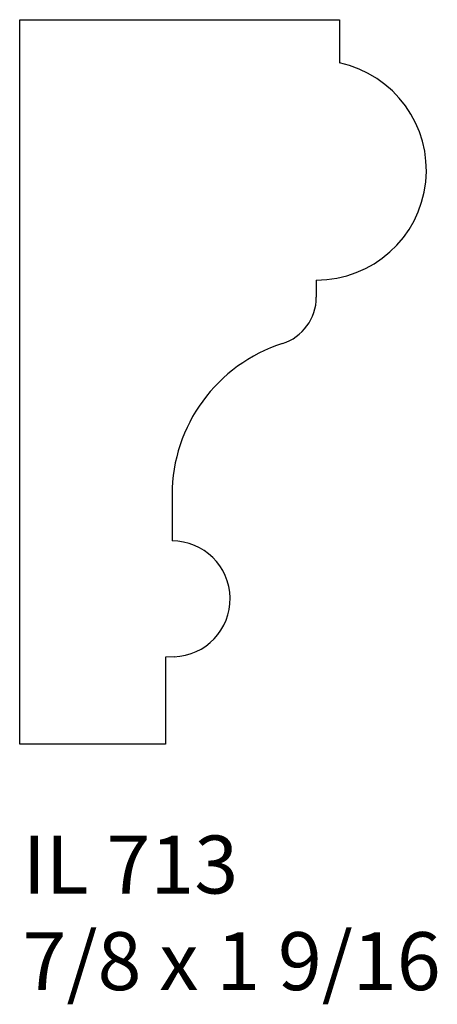
# Model space of a CAD drawing. Units: inches. Extents: x 48.51 to 49.41, y 32.12 to 34.25.
import ezdxf

# ---------------------------------------------------------------- set-up
doc = ezdxf.new("R2010")
doc.units = ezdxf.units.IN
doc.header["$MEASUREMENT"] = 0
doc.styles.add('Rom 1', font='dutch.ttf', dxfattribs={"height": 0.75})

msp = doc.modelspace()

# ---------------------------------------------------------------- linework, layer by layer
at = {"linetype": 'Continuous'}
for p, q in [((48.5117, 32.6833), (48.5117, 34.2453)), ((48.5117, 34.2453), (49.2006, 34.2453)), ((49.2006, 34.2453), (49.2006, 34.1521)), ((49.1509, 33.6839), (49.1509, 33.6467)), ((48.8401, 33.2212), (48.8401, 33.1214)), ((48.8445, 32.8715), (48.8256, 32.8708)), ((48.8256, 32.8708), (48.8256, 32.6833)), ((48.8256, 32.6833), (48.5117, 32.6833))]:
    msp.add_line(p, q, dxfattribs=at)
for centre, radius, start, end in [((49.1514, 33.9206), 0.2367, 269.8748, 78.0086), ((49.0462, 33.6467), 0.1047, 287.728, 0), ((49.1822, 33.2212), 0.342, 107.7107, 180), ((48.8401, 32.9964), 0.125, 271.984, 90)]:
    msp.add_arc(centre, radius, start, end, dxfattribs=at)

# ---------------------------------------------------------------- texts
at = {"linetype": 'Continuous', "insert": (48.5179, 32.486), "char_height": 0.125, "width": 1.298983, "attachment_point": 1, "style": 'Rom 1'}
msp.add_mtext('IL 713\\P7/8 x 1 9/16', dxfattribs=at)

doc.saveas('drawing.dxf')
